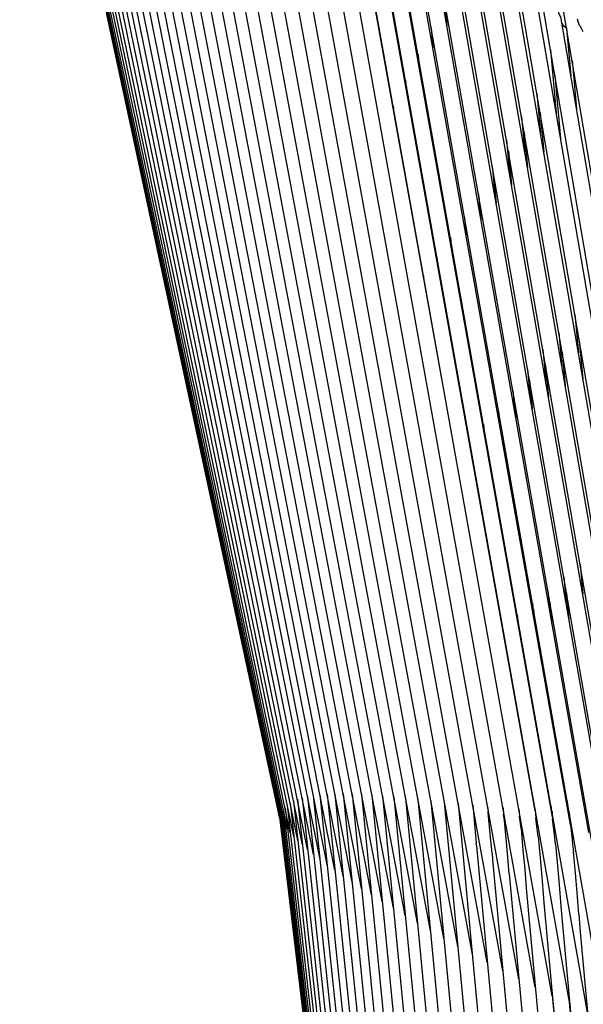
# Model space of a CAD drawing. Units: millimetres. Extents: x 500 to 6440, y 500 to 4700.
# Drawn here: x 4159 to 4292, y 2218 to 2450 of the extents above; entities that cross this region are included whole.
import ezdxf

# ---------------------------------------------------------------- set-up
doc = ezdxf.new("R2010")
doc.units = ezdxf.units.MM
doc.header["$PDMODE"] = 2
doc.header["$PDSIZE"] = 15
doc.layers.add('PAN-404', color=7, linetype='Continuous', true_color=0x8b8681)
doc.layers.add('PAN-7614', color=7, linetype='Continuous', true_color=0xae928c)
doc.styles.add('dim', font='simplex.shx', dxfattribs={"width": 0.7})
doc.dimstyles.new('MXM_DIM', dxfattribs={"dimtxt": 48, "dimasz": 6, "dimexe": 30, "dimexo": 0, "dimgap": 10, "dimtad": 0, "dimdec": 0, "dimzin": 11, "dimtxsty": 'dim', "dimblk": 'DOT', "dimcen": 3, "dimdle": 1.25, "dimclrd": 256, "dimclre": 256, "dimclrt": 256, "dimadec": 0, "dimazin": 0, "dimtfac": 1.25, "dimtdec": 0, "dimtix": 1, "dimtofl": 0, "dimtmove": 1, "dimatfit": 3, "dimldrblk": 'DOT', "dimfxl": 50, "dimfxlon": 1, "dimtolj": 1, "dimtzin": 0, "dimlwd": -1, "dimlwe": -1, "dimarcsym": 0})

# ---------------------------------------------------------------- blocks, each defined once
blk = doc.blocks.new('_Dot')
at = {"color": 0, "linetype": 'ByBlock', "lineweight": -2}
blk.add_line((-0.5, 0), (-1, 0), dxfattribs=at)
at = {"color": 0, "linetype": 'ByBlock', "const_width": 0.5}
blk.add_lwpolyline([(-0.25, 0, 1), (0.25, 0, 1)], format="xyb", close=True, dxfattribs=at)
blk = doc.blocks.new('*D4')
at = {"layer": 'Defpoints', "color": 0, "transparency": 16777216}
for p in [(4174.2, 2563.99), (5247.57, 2563.99), (4274.07, 1726.6)]:
    blk.add_point(p, dxfattribs=at)
at = {"layer": 'PAN-7614', "transparency": 16777216}
for p, q in [((5197.57, 2563.99), (5277.57, 2563.99)), ((5247.57, 2557.99), (5247.57, 2198.5)), ((5247.57, 1732.6), (5247.57, 2092.1)), ((5197.57, 1726.6), (5277.57, 1726.6))]:
    blk.add_line(p, q, dxfattribs=at)
at = {"layer": 'PAN-7614', "transparency": 16777216, "xscale": 6, "yscale": 6, "zscale": 6}
for p, rotation in [((5247.57, 2563.99), 90), ((5247.57, 1726.6), 270)]:
    blk.add_blockref('_Dot', p, dxfattribs=dict(at, rotation=rotation))
at = {"layer": 'PAN-7614', "transparency": 16777216, "insert": (5247.57, 2145.3), "char_height": 48, "attachment_point": 5, "rotation": 90, "style": 'dim'}
blk.add_mtext('\\A1;837', dxfattribs=at)
blk = doc.blocks.new('Gloria-DoubleSofa_Left')
at = {"layer": 'PAN-404'}
for points in [[(-115.08, 824.29), (-115.33, 821.49), (-115.08, 818.69), (-114.35, 816.05), (-114.24, 815.8), (-53.98, 535.49)], [(-52.61, 533.36), (-112.77, 817.45), (-112.74, 817.47)], [(-53.98, 535.49), (-114.24, 815.81)], [(-53.98, 535.48), (-114.24, 815.81)], [(-53.98, 535.5), (-114.24, 815.8)], [(-53.98, 535.48), (-114.24, 815.8)], [(-53.97, 535.47), (-114.23, 815.8)], [(-53.97, 535.46), (-114.23, 815.8)], [(-53.97, 535.45), (-114.23, 815.8)], [(-53.96, 535.43), (-114.23, 815.8)], [(-53.96, 535.41), (-114.23, 815.79)], [(-53.82, 534.91), (-114.18, 815.83)], [(-53.73, 534.9), (-113.97, 815.64)], [(-53.59, 534.64), (-113.76, 815.47)], [(-53.34, 534.15), (-113.63, 816.25)], [(-53, 533.75), (-113.38, 817.38)], [(-52.12, 532.83), (-111.75, 816.2)], [(-51.48, 532.03), (-110.65, 815.16)], [(-50.67, 531.14), (-109.33, 813.74)], [(-49.73, 530.19), (-107.84, 812.06)], [(-48.63, 529.17), (-106.26, 810.54)], [(-47.39, 528.09), (-104.8, 810.33)], [(-46, 526.95), (-103.17, 809.87)], [(-44.47, 525.74), (-101.49, 809.81), (-101.48, 809.82), (-101.38, 809.83)], [(-42.8, 524.49), (-99.42, 808.4), (-99.39, 808.42), (-98.96, 808.49)], [(-40.98, 523.18), (-97.18, 806.88), (-97.15, 806.92), (-96.92, 806.96), (-96.83, 806.97), (-96.82, 806.97)], [(-39.02, 521.81), (-94.81, 805.26), (-94.78, 805.31), (-94.76, 805.32), (-94.6, 805.35), (-94.56, 805.35)], [(-36.92, 520.38), (-91.9, 801.51)], [(-34.69, 518.92), (-89.11, 798.96)], [(-32.31, 517.41), (-86.4, 797.51)], [(-29.8, 515.83), (-83.65, 796.47)], [(-27.16, 514.22), (-80.79, 795.49)], [(-24.38, 512.5), (-77.12, 790.82), (-77.13, 790.83), (-77.2, 791.22), (-77.6, 793.39)], [(-21.46, 510.74), (-73.98, 789.54), (-73.98, 789.55), (-74.21, 790.82), (-74.3, 791.3), (-74.29, 791.28), (-73.78, 791.33), (-73.68, 791.35)], [(-53.96, 535.42), (-108.34, 788.41)], [(-18.42, 508.92), (-70.71, 788.22)], [(-15.25, 507.07), (-66.48, 782.37)], [(-11.95, 505.2), (-62.65, 779.22)], [(-8.53, 503.32), (-58.85, 776.88)], [(-5, 501.41), (-54.92, 774.42)], [(-1.34, 499.47), (-50.95, 772.29)], [(2.44, 497.51), (-46.87, 770.18)], [(6.33, 495.56), (-42.66, 767.91)], [(10.33, 493.6), (-37.68, 761.99)], [(-15.7, 639.1), (-37.26, 758.94)], [(14.44, 491.61), (-33.06, 758.58)], [(6.32, 537.2), (-32.91, 756.5), (-33.11, 756.79)], [(18.66, 489.63), (-28.45, 755.73)], [(10.39, 535.69), (-28.27, 752.93)], [(22.98, 487.65), (-23.71, 752.76)], [(27.37, 485.95), (-18.89, 749.93), (-18.89, 749.94), (-18.9, 750.05), (-19.04, 751.19)], [(14.62, 533.89), (-23.49, 749.17)], [(18.96, 532.06), (-18.66, 745.67)], [(31.87, 484.27), (-13.95, 747.22)], [(23.37, 530.48), (-13.79, 742.5)], [(36.56, 481.97), (-8.55, 742.01), (-8.55, 742.02)], [(27.87, 529.07), (-8.8, 739.48)], [(32.5, 527.31), (-3.81, 736.59), (-4.34, 737.37), (-4.35, 737.38)], [(41.42, 478.97), (-3.3, 737.69)], [(46.12, 477.41), (1.86, 734.29)], [(37.26, 525.02), (1.39, 732.54)], [(50.84, 477.29), (7.44, 731)], [(-15.11, 728.36), (-14.55, 722.32)], [(42.03, 523.22), (6.67, 728.42)], [(56.16, 473.07), (12.69, 727.76)], [(47.1, 521.4), (12.36, 724.47), (12.14, 724.81), (11.78, 725.56), (11.77, 725.59), (11.68, 725.7)], [(13.71, 721.8), (13.09, 722.25), (12.63, 722.86)], [(16.18, 723.97), (16.33, 723.43)], [(16.33, 723.43), (16.7, 722.52), (17.06, 722.07)], [(-18.26, 721.81), (-17.84, 717.25)], [(13.7, 721.81), (14.73, 710.58)], [(17.65, 720.9), (17.07, 722.04), (17.06, 722.07)], [(-21.34, 715.59), (-21.04, 712.31)], [(9.89, 716.65), (11.27, 701.75)], [(15.01, 714.18), (16.06, 702.83)], [(10.92, 710.64), (12.3, 695.78)], [(-24.33, 709.49), (-24.14, 707.47)], [(6.67, 706.35), (7.53, 697.01)], [(-27.21, 703.46), (-27.15, 702.74)], [(7.44, 701.89), (8.31, 692.55)], [(3.06, 700.92), (3.82, 692.63)], [(3.7, 697.19), (4.46, 688.91)], [(-0.48, 695.49), (0.26, 687.5)], [(-0.01, 692.81), (0.72, 684.85)], [(-3.85, 689.25), (-3.18, 681.97)], [(-3.58, 687.68), (-2.91, 680.42)], [(-7.08, 682.55), (-6.57, 677)], [(-7.01, 682.13), (-6.5, 676.6)], [(-10.39, 677.14), (-10.02, 673.06)], [(-13.71, 672.46), (-13.45, 669.64)], [(-16.92, 667.88), (-16.78, 666.33)], [(-20.05, 663.38), (-20.02, 663.11)], [(15.65, 654.26), (16.48, 645.23)], [(11.86, 649.99), (12.59, 642.07)], [(16.71, 648.12), (17.54, 639.11)], [(8.1, 646.02), (8.79, 638.52)], [(12.66, 645.37), (13.39, 637.46)], [(4.49, 641.38), (5.11, 634.65)], [(8.76, 642.24), (9.45, 634.77)], [(4.96, 638.71), (5.57, 632.01)], [(1.01, 636.35), (1.48, 631.31)], [(1.28, 634.84), (1.74, 629.82)], [(-2.41, 631.82), (-2.08, 628.22)], [(-2.35, 631.49), (-2.02, 627.89)], [(-5.9, 628.38), (-5.69, 626.04)], [(-9.36, 625.36), (-9.26, 624.28)], [(16.88, 595.4), (17.53, 588.39)], [(13.03, 592.38), (13.6, 586.22)], [(9.3, 589.07), (9.72, 584.53)], [(13.7, 588.57), (14.26, 582.44)], [(5.63, 586.2), (5.91, 583.08)], [(9.77, 586.42), (10.18, 581.91)], [(2.04, 583.54), (2.21, 581.68)], [(2.08, 583.28), (2.25, 581.43)], [(5.88, 584.74), (6.17, 581.63)], [(-1.62, 581.87), (-1.56, 581.26)], [(-42.82, 541.12), (-17.24, 291.93)], [(-40.99, 541.17), (-15.83, 293.61)], [(-39.02, 541.19), (-14.29, 295.44)], [(-36.91, 541.21), (-12.61, 297.44)], [(-34.66, 541.13), (-10.8, 299.6)], [(-51.55, 539.04), (-23.29, 284.72)], [(-50.75, 539.52), (-22.83, 285.26)], [(-49.8, 539.96), (-22.24, 285.97)], [(-48.7, 540.3), (-21.51, 286.84)], [(-47.45, 540.56), (-20.64, 287.87)], [(-46.05, 540.8), (-19.64, 289.06)], [(-44.51, 541.02), (-18.51, 290.41)], [(-32.27, 541.01), (-8.86, 301.91)], [(-29.74, 540.78), (-6.79, 304.38)], [(-27.08, 540.55), (-4.58, 307.01)], [(-24.29, 540.27), (-2.25, 309.79)], [(-21.36, 539.93), (0.21, 312.72)], [(-18.31, 539.6), (2.8, 315.81)], [(-15.15, 539.27), (0.12, 376.5), (5.51, 319.04)], [(-11.86, 538.94), (8.35, 322.42)], [(13.86, 539.45), (14.1, 536.82)], [(-53.64, 536.73), (-23.93, 283.95)], [(-53.38, 537.01), (-23.9, 283.99)], [(-53.07, 537.32), (-23.86, 284.04)], [(-52.7, 537.88), (-23.79, 284.12)], [(-52.21, 538.52), (-23.61, 284.34)], [(-8.45, 538.59), (-7.61, 529.56)], [(-4.92, 538.23), (-4.82, 537.11)], [(-4.3, 531.71), (-4.78, 536.82), (-4.82, 537.11)], [(-1.29, 537.9), (-1.15, 536.46)], [(-0.97, 534.92), (-1.15, 536.46)], [(2.46, 537.59), (2.61, 535.95)], [(6.28, 537.5), (6.29, 537.38)], [(6.31, 537.32), (6.47, 535.58)], [(10.01, 538.47), (10.14, 537.09)], [(10.27, 537.05), (10.42, 535.34)], [(14.32, 536.82), (14.56, 534.22)], [(-53.99, 535.71), (-23.99, 283.88)], [(-53.98, 535.5), (-24, 283.87)], [(-53.98, 535.49), (-24, 283.87)], [(-53.98, 535.48), (-24, 283.87)], [(-53.97, 535.47), (-24, 283.87)], [(-53.97, 535.46), (-24, 283.87)], [(-53.97, 535.46), (-23.99, 283.87)], [(-53.97, 535.45), (-23.99, 283.88)], [(-53.96, 535.44), (-23.99, 283.88)], [(-53.96, 535.42), (-23.99, 283.88)], [(-53.93, 535.8), (-23.98, 283.89)], [(-53.84, 535.82), (-23.97, 283.91)], [(-53.77, 536.2), (-23.96, 283.92)], [(-0.5, 529.84), (-0.97, 534.92)], [(2.95, 533.04), (2.61, 535.95)], [(6.97, 531.17), (6.63, 534.17), (6.47, 535.58)], [(10.77, 532.28), (10.42, 535.34)], [(2.95, 533.04), (3.42, 527.97)], [(11.1, 529.33), (10.77, 532.28)], [(14.62, 533.89), (15.01, 530.43), (15.13, 529.3), (15.33, 527.53)], [(-7.56, 529.07), (-7.61, 529.56)], [(-3.88, 527.21), (-4.3, 531.71)], [(-0.08, 525.34), (-0.5, 529.83)], [(6.97, 531.17), (7.44, 526.11)], [(-7.56, 529.07), (-7.56, 528.99)], [(-7.56, 528.99), (11.31, 325.95)], [(-3.88, 527.21), (-3.77, 525.73), (14.39, 329.62)], [(3.42, 527.97), (3.83, 523.49)], [(11.11, 529.32), (11.57, 524.27)], [(15.79, 522.47), (15.33, 527.53)], [(0.14, 522.38), (0.14, 522.39), (-0.08, 525.34)], [(7.44, 526.11), (7.85, 521.63)], [(3.83, 523.48), (4.17, 518.97)], [(11.57, 524.27), (11.98, 519.78)], [(0.14, 522.39), (17.58, 333.42)], [(7.85, 521.62), (8.23, 516.64), (8.31, 515.51), (24.32, 341.45)], [(16.2, 517.97), (15.79, 522.47)], [(4.17, 518.97), (16.26, 387.66), (20.89, 337.37)], [(11.98, 519.78), (12.36, 514.74)], [(16.59, 512.86), (16.29, 516.82), (16.2, 517.97)], [(12.36, 514.74), (12.56, 512.04)], [(12.56, 512.03), (23.89, 388.74), (27.85, 345.66)], [(16.59, 512.86), (16.92, 508.57)], [(16.92, 508.57), (31.49, 350)], [(10.31, 493.71), (17.22, 418.69)], [(14.2, 492.98), (27.75, 345.55)]]:
    blk.add_lwpolyline(points, dxfattribs=at)

msp = doc.modelspace()

# ---------------------------------------------------------------- block references
at = {"layer": 'PAN-404'}
msp.add_blockref('Gloria-DoubleSofa_Left', (4274.07, 1726.6), dxfattribs=at)

# ---------------------------------------------------------------- dimensions: what is measured, and where the dimension line sits
at = {"layer": 'PAN-7614'}
dim = msp.add_linear_dim(base=(5247.57, 2563.99), p1=(4274.07, 1726.6), p2=(4174.2, 2563.99), angle=90, dimstyle='MXM_DIM', dxfattribs=at)
dim.commit()
dim.dimension.update_dxf_attribs({"geometry": '*D4', "text_midpoint": (5247.57, 2145.3)})

doc.saveas('drawing.dxf')
